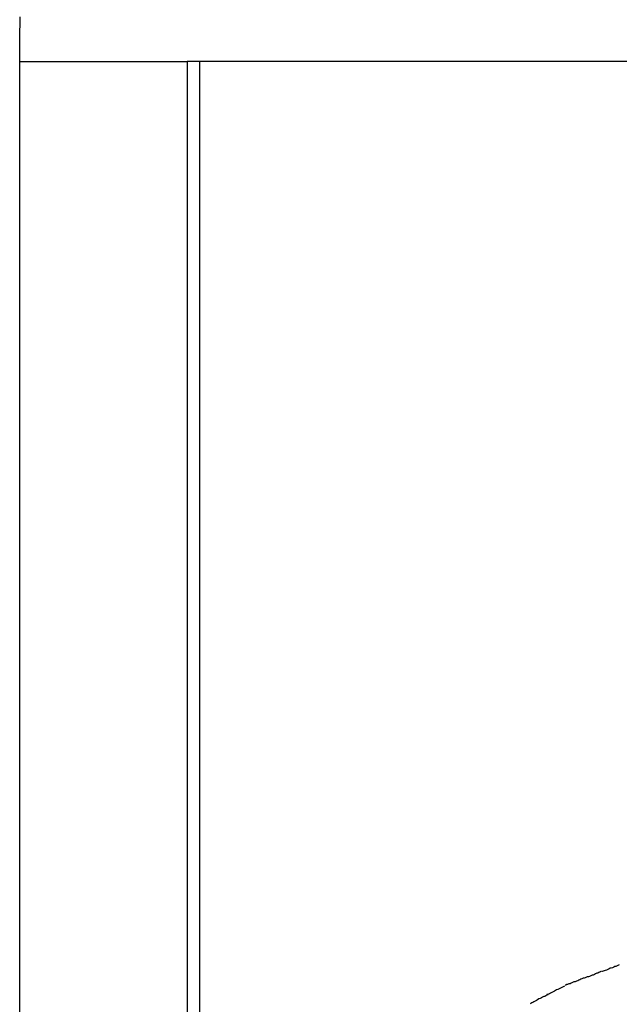
# Model space of a CAD drawing. Extents: x -62 to 62, y -55 to 55.
# Drawn here: x 24 to 25, y 9 to 10 of the extents above; entities that cross this region are included whole.
import ezdxf

# ---------------------------------------------------------------- set-up
doc = ezdxf.new("R2010")
doc.units = 0
doc.layers.get('0').update_dxf_attribs({"linetype": 'CONTINUOUS'})

msp = doc.modelspace()

# ---------------------------------------------------------------- linework, layer by layer
at = {"color": 0}
for points in [[(24.2537, 9.5168), (24.2537, 9.5276), (24.254, 9.5385)], [(24.2537, 8.3157), (24.2537, 9.5168)], [(24.2537, 9.5168), (24.3349, 9.5168)], [(24.3349, 9.5168), (24.3349, 8.3157)], [(24.341, 9.5168), (24.3349, 9.5168)], [(24.8376, 9.5168), (24.341, 9.5168)], [(24.341, 8.3157), (24.341, 9.5168)], [(24.5356, 9.0759), (24.5356, 9.0759), (24.535, 9.0756), (24.5346, 9.0754), (24.534, 9.0751), (24.5336, 9.075), (24.533, 9.0747), (24.5324, 9.0744), (24.5318, 9.0741), (24.5313, 9.0741), (24.5307, 9.0738), (24.5301, 9.0735), (24.5295, 9.0732), (24.5289, 9.0732), (24.5283, 9.0729), (24.5279, 9.0728), (24.5274, 9.0726), (24.5271, 9.0726)], [(24.5356, 9.0759), (24.5356, 9.0759), (24.535, 9.0756), (24.5346, 9.0754), (24.534, 9.0751), (24.5336, 9.075), (24.533, 9.0747), (24.5324, 9.0744), (24.5318, 9.0741), (24.5313, 9.0741), (24.5307, 9.0738), (24.5301, 9.0735), (24.5295, 9.0732), (24.5289, 9.0732), (24.5283, 9.0729), (24.5279, 9.0728), (24.5274, 9.0726), (24.5271, 9.0726)], [(24.5444, 9.0791), (24.5444, 9.0791), (24.5438, 9.0788), (24.5434, 9.0786), (24.5428, 9.0783), (24.5424, 9.0783), (24.5418, 9.078), (24.5412, 9.0777), (24.5406, 9.0774), (24.5401, 9.0774), (24.5395, 9.0771), (24.5389, 9.0768), (24.5383, 9.0765), (24.5377, 9.0764), (24.5371, 9.0761), (24.5367, 9.076), (24.5362, 9.0758), (24.5359, 9.0758)], [(24.5444, 9.0791), (24.5444, 9.0791), (24.5438, 9.0788), (24.5434, 9.0786), (24.5428, 9.0783), (24.5424, 9.0783), (24.5418, 9.078), (24.5412, 9.0777), (24.5406, 9.0774), (24.5401, 9.0774), (24.5395, 9.0771), (24.5389, 9.0768), (24.5383, 9.0765), (24.5377, 9.0764), (24.5371, 9.0761), (24.5367, 9.076), (24.5362, 9.0758), (24.5359, 9.0758)], [(24.5269, 9.0726), (24.5269, 9.0726), (24.5263, 9.0723), (24.5259, 9.0721), (24.5253, 9.0718), (24.5249, 9.0717), (24.5243, 9.0714), (24.5237, 9.0711), (24.5231, 9.0708), (24.5225, 9.0708), (24.5218, 9.0705), (24.5212, 9.0702), (24.5206, 9.0699), (24.52, 9.0699), (24.5194, 9.0696), (24.519, 9.0695), (24.5185, 9.0693), (24.5182, 9.0693)], [(24.5269, 9.0726), (24.5269, 9.0726), (24.5263, 9.0723), (24.5259, 9.0721), (24.5253, 9.0718), (24.5249, 9.0717), (24.5243, 9.0714), (24.5237, 9.0711), (24.5231, 9.0708), (24.5225, 9.0708), (24.5218, 9.0705), (24.5212, 9.0702), (24.5206, 9.0699), (24.52, 9.0699), (24.5194, 9.0696), (24.519, 9.0695), (24.5185, 9.0693), (24.5182, 9.0693)], [(24.5179, 9.0687), (24.5179, 9.0687), (24.5173, 9.0684), (24.5169, 9.0682), (24.5163, 9.0679), (24.5159, 9.0678), (24.5153, 9.0675), (24.5147, 9.0672), (24.5141, 9.0669), (24.5136, 9.0666), (24.513, 9.0663), (24.5124, 9.066), (24.5118, 9.0657), (24.5112, 9.0654), (24.5106, 9.0651), (24.5102, 9.0649), (24.5097, 9.0647), (24.5094, 9.0647)], [(24.5179, 9.0687), (24.5179, 9.0687), (24.5173, 9.0684), (24.5169, 9.0682), (24.5163, 9.0679), (24.5159, 9.0678), (24.5153, 9.0675), (24.5147, 9.0672), (24.5141, 9.0669), (24.5136, 9.0666), (24.513, 9.0663), (24.5124, 9.066), (24.5118, 9.0657), (24.5112, 9.0654), (24.5106, 9.0651), (24.5102, 9.0649), (24.5097, 9.0647), (24.5094, 9.0647)], [(24.5099, 9.0646), (24.5099, 9.0646), (24.5093, 9.0643), (24.5089, 9.0641), (24.5083, 9.0638), (24.5079, 9.0637), (24.5073, 9.0634), (24.5067, 9.0631), (24.5061, 9.0628), (24.5055, 9.0626), (24.5049, 9.0621), (24.5043, 9.0618), (24.5037, 9.0615), (24.5031, 9.0612), (24.5025, 9.0609), (24.5021, 9.0606), (24.5016, 9.0603), (24.5013, 9.0601)], [(24.5099, 9.0646), (24.5099, 9.0646), (24.5093, 9.0643), (24.5089, 9.0641), (24.5083, 9.0638), (24.5079, 9.0637), (24.5073, 9.0634), (24.5067, 9.0631), (24.5061, 9.0628), (24.5055, 9.0626), (24.5049, 9.0621), (24.5043, 9.0618), (24.5037, 9.0615), (24.5031, 9.0612), (24.5025, 9.0609), (24.5021, 9.0606), (24.5016, 9.0603), (24.5013, 9.0601)]]:
    msp.add_lwpolyline(points, dxfattribs=at)

doc.saveas('drawing.dxf')
